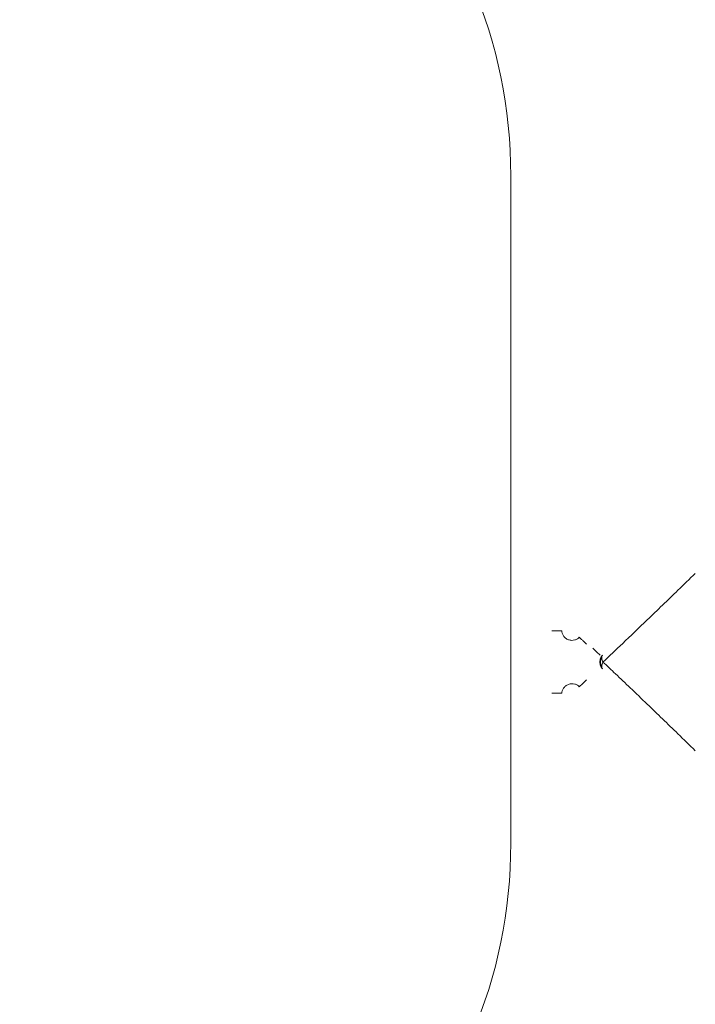
# Model space of a CAD drawing. Units: inches. Extents: x -33 to 74, y -50 to 68.
# Drawn here: x 42 to 44, y 29 to 32 of the extents above; entities that cross this region are included whole.
import ezdxf

# ---------------------------------------------------------------- set-up
doc = ezdxf.new("R2010")
doc.units = ezdxf.units.IN
doc.header["$MEASUREMENT"] = 0

msp = doc.modelspace()

# ---------------------------------------------------------------- linework, layer by layer
at = {"color": 7, "linetype": 'Continuous', "lineweight": 15}
msp.add_line((43.4208, 31.8333), (43.4208, 29.8333), dxfattribs=at)
for centre, start, end in [((41.9483, 31.8333), 0, 180), ((41.9483, 29.8333), 180, 0)]:
    msp.add_arc(centre, 1.4725, start, end, dxfattribs=at)
for points, knots in [([(43.974, 30.6421), (43.9567, 30.6252), (43.9239, 30.5933), (43.8756, 30.5467), (43.8197, 30.4928), (43.7584, 30.4343), (43.7166, 30.3947), (43.6972, 30.3764)], [0, 0, 0, 0, 0.179319, 0.339464, 0.501393, 0.769135, 1, 1, 1, 1]), ([(43.5441, 30.4701), (43.5477, 30.4701), (43.5548, 30.4701), (43.5642, 30.4701), (43.5712, 30.4701), (43.5729, 30.4701), (43.5738, 30.4701)], [0, 0, 0, 0, 0.249997, 0.5, 0.749997, 1, 1, 1, 1]), ([(43.6262, 30.4506), (43.6244, 30.449), (43.6204, 30.4454), (43.6124, 30.442), (43.6031, 30.4409), (43.5934, 30.4429), (43.5848, 30.4477), (43.5785, 30.4547), (43.5747, 30.4624), (43.5741, 30.4676), (43.5738, 30.4701)], [0, 0, 0, 0, 0.105, 0.227324, 0.359922, 0.49754, 0.635721, 0.769865, 0.893991, 1, 1, 1, 1]), ([(43.648, 30.43), (43.6452, 30.4326), (43.6395, 30.438), (43.6324, 30.4447), (43.6274, 30.4495), (43.6266, 30.4503), (43.6262, 30.4506)], [0, 0, 0, 0, 0.250016, 0.499985, 0.749991, 1, 1, 1, 1]), ([(43.6666, 30.4178), (43.6694, 30.4151), (43.675, 30.4098), (43.6821, 30.403), (43.6871, 30.3982), (43.6879, 30.3975), (43.6883, 30.3971)], [0, 0, 0, 0, 0.250013, 0.499987, 0.749991, 1, 1, 1, 1]), ([(43.6961, 30.3971), (43.6948, 30.3956), (43.6924, 30.3927), (43.6898, 30.3876), (43.6881, 30.3821), (43.6879, 30.3783), (43.6878, 30.3764)], [0, 0, 0, 0, 0.249964, 0.49991, 0.749997, 1, 1, 1, 1]), ([(43.6935, 30.3883), (43.6935, 30.39), (43.6936, 30.3935), (43.6952, 30.3959), (43.6961, 30.3971)], [0, 0, 0, 0, 0.500007, 1, 1, 1, 1]), ([(43.6878, 30.3764), (43.6879, 30.3745), (43.6881, 30.3707), (43.6898, 30.3652), (43.6924, 30.3601), (43.6948, 30.3572), (43.6961, 30.3558)], [0, 0, 0, 0, 0.250012, 0.49991, 0.749865, 1, 1, 1, 1]), ([(43.6895, 30.3764), (43.6898, 30.3785), (43.6905, 30.3826), (43.6925, 30.3864), (43.6935, 30.3883)], [0, 0, 0, 0, 0.500387, 1, 1, 1, 1]), ([(43.6895, 30.3764), (43.6898, 30.3744), (43.6905, 30.3703), (43.6925, 30.3665), (43.6935, 30.3646)], [0, 0, 0, 0, 0.499815, 1, 1, 1, 1]), ([(43.6972, 30.3764), (43.6963, 30.3784), (43.6942, 30.3826), (43.6938, 30.3863), (43.6935, 30.3883)], [0, 0, 0, 0, 0.482401, 1, 1, 1, 1]), ([(43.6972, 30.3764), (43.6962, 30.3743), (43.6942, 30.3701), (43.6937, 30.3664), (43.6935, 30.3646)], [0, 0, 0, 0, 0.5106255, 1, 1, 1, 1]), ([(43.6935, 30.3646), (43.6935, 30.3629), (43.6936, 30.3594), (43.6952, 30.357), (43.6961, 30.3558)], [0, 0, 0, 0, 0.489287, 1, 1, 1, 1]), ([(43.974, 30.1108), (43.9567, 30.1276), (43.9238, 30.1596), (43.8756, 30.2062), (43.8277, 30.2523), (43.7804, 30.2975), (43.7359, 30.34), (43.7097, 30.3647), (43.6972, 30.3764)], [0, 0, 0, 0, 0.179268, 0.339373, 0.501238, 0.683938, 0.850093, 1, 1, 1, 1]), ([(43.5738, 30.2828), (43.5741, 30.2852), (43.5747, 30.2904), (43.5784, 30.2981), (43.5849, 30.305), (43.5934, 30.31), (43.6031, 30.3119), (43.6125, 30.3108), (43.6204, 30.3074), (43.6244, 30.3039), (43.6262, 30.3022)], [0, 0, 0, 0, 0.105569, 0.229213, 0.363895, 0.502488, 0.640408, 0.773584, 0.895424, 1, 1, 1, 1]), ([(43.648, 30.3229), (43.6452, 30.3202), (43.6395, 30.3149), (43.6324, 30.3081), (43.6274, 30.3033), (43.6266, 30.3026), (43.6262, 30.3022)], [0, 0, 0, 0, 0.250005, 0.500022, 0.750017, 1, 1, 1, 1]), ([(43.5441, 30.2828), (43.5477, 30.2828), (43.5548, 30.2828), (43.5642, 30.2828), (43.5712, 30.2828), (43.5729, 30.2828), (43.5738, 30.2828)], [0, 0, 0, 0, 0.249997, 0.5, 0.749997, 1, 1, 1, 1])]:
    msp.add_open_spline(points, degree=3, knots=knots, dxfattribs=at)
msp.add_open_spline([(43.6878, 30.3764), (43.6895, 30.3764)], degree=1, dxfattribs=at)

doc.saveas('drawing.dxf')
